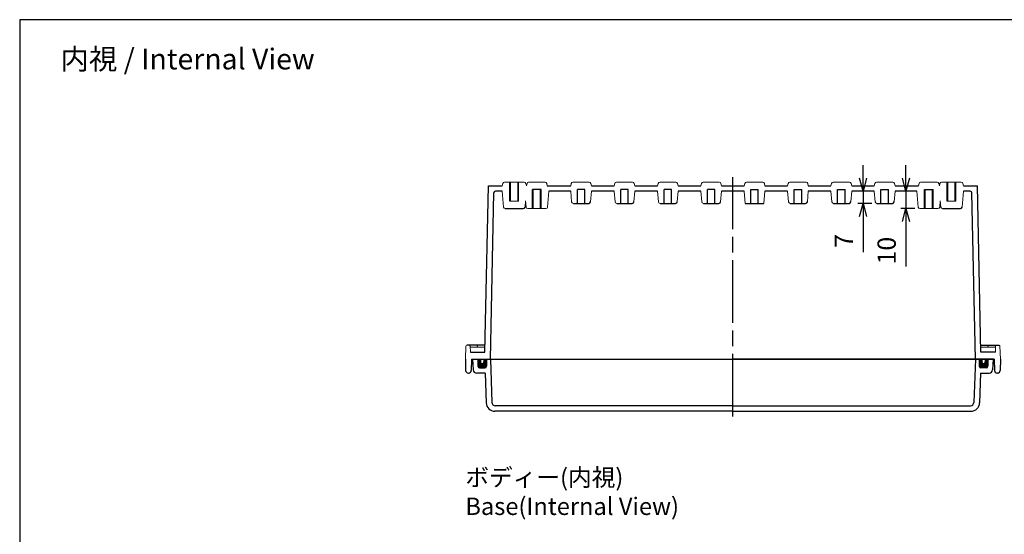
# Model space of a CAD drawing. Units: millimetres. Extents: x 0 to 2468, y 0 to 840.
# Drawn here: x 1259 to 1827, y 543 to 840 of the extents above; entities that cross this region are included whole.
import ezdxf

# ---------------------------------------------------------------- set-up
doc = ezdxf.new("R2010")
doc.units = ezdxf.units.MM
doc.header["$LTSCALE"] = 3
doc.linetypes.add('AM_ISO08W050', pattern=[18, 12, -1.5, 3, -1.5])
for name, color, linetype, lineweight in [('AM_5', 3, 'Continuous', 25), ('AM_7', 4, 'AM_ISO08W050', 25), ('ｶﾞｽｹｯﾄ', 5, 'Continuous', 50), ('ﾄｯﾌﾟｶﾊﾞｰ', 7, 'Continuous', 25), ('ﾎﾞﾃﾞｨｰ', 2, 'Continuous', 25)]:
    doc.layers.add(name, color=color, linetype=linetype, lineweight=lineweight)
doc.styles.get("Standard").update_dxf_attribs({"font": 'ISOCP.SHX', "bigfont": 'EXTFONT.SHX'})
doc.dimstyles.new('AM_ISO$0', dxfattribs={"dimscale": 3, "dimtxt": 3.5, "dimasz": 2.5, "dimexe": 1, "dimexo": 1, "dimgap": 1.5, "dimtad": 1, "dimdec": 1, "dimdsep": 46, "dimtxsty": 'STANDARD', "dimblk": 'OPEN30', "dimcen": 0, "dimclrd": 3, "dimclre": 3, "dimclrt": 2, "dimadec": 0, "dimazin": 2, "dimtp": 0.1, "dimtm": 0.1, "dimtfac": 0.71, "dimtmove": 0, "dimatfit": 3, "dimldrblk": 'OPEN30', "dimfxl": 1, "dimlwd": -1, "dimlwe": -1, "dimarcsym": 0})

# ---------------------------------------------------------------- blocks, each defined once
blk = doc.blocks.new('TK-A3')
blk.add_lwpolyline([(0, 0), (403, 0), (403, 280), (0, 280)], close=True)
blk = doc.blocks.new('_Open30')
at = {"color": 0, "linetype": 'ByBlock', "lineweight": -2}
for p, q in [((-1, 0.268), (0, 0)), ((0, 0), (-1, -0.268)), ((0, 0), (-1, 0))]:
    blk.add_line(p, q, dxfattribs=at)
blk = doc.blocks.new('*D62')
at = {"layer": 'AM_5', "color": 3}
for p, q in [((1769.83, 748.63), (1769.83, 756.13)), ((1773.1, 741.13), (1766.83, 741.13)), ((1769.83, 741.13), (1769.83, 731.13)), ((1774.89, 731.13), (1766.83, 731.13)), ((1769.83, 723.63), (1769.83, 697.67))]:
    blk.add_line(p, q, dxfattribs=at)
at = {"layer": 'Defpoints', "color": 0}
for p in [(1776.1, 741.13), (1769.83, 731.13), (1777.89, 731.13)]:
    blk.add_point(p, dxfattribs=at)
at = {"layer": 'AM_5', "color": 3, "xscale": 7.5, "yscale": 7.5, "zscale": 7.5}
for p, rotation in [((1769.83, 741.13), 270), ((1769.83, 731.13), 90)]:
    blk.add_blockref('_Open30', p, dxfattribs=dict(at, rotation=rotation))
at = {"layer": 'AM_5', "color": 2, "insert": (1760.08, 706.9), "char_height": 10.5, "attachment_point": 5, "rotation": 90}
blk.add_mtext('10', dxfattribs=at)
blk = doc.blocks.new('*D63')
at = {"layer": 'AM_5', "color": 3}
for p, q in [((1745.1, 748.63), (1745.1, 756.13)), ((1748.63, 741.13), (1742.1, 741.13)), ((1745.1, 741.13), (1745.1, 734.13)), ((1750.16, 734.13), (1742.1, 734.13)), ((1745.1, 726.63), (1745.1, 705.93))]:
    blk.add_line(p, q, dxfattribs=at)
at = {"layer": 'Defpoints', "color": 0}
for p in [(1751.63, 741.13), (1745.1, 734.13), (1753.16, 734.13)]:
    blk.add_point(p, dxfattribs=at)
at = {"layer": 'AM_5', "color": 3, "xscale": 7.5, "yscale": 7.5, "zscale": 7.5}
for p, rotation in [((1745.1, 741.13), 270), ((1745.1, 734.13), 90)]:
    blk.add_blockref('_Open30', p, dxfattribs=dict(at, rotation=rotation))
at = {"layer": 'AM_5', "color": 2, "insert": (1735.35, 712.53), "char_height": 10.5, "attachment_point": 5, "rotation": 90}
blk.add_mtext('7', dxfattribs=at)

msp = doc.modelspace()

# ---------------------------------------------------------------- hatches: boundary and pattern name
at = {"layer": 'ｶﾞｽｹｯﾄ'}
h = msp.add_hatch(color=256, dxfattribs=at)
edge = h.paths.add_edge_path()
edge.add_line((1524.6, 644.329), (1523.1, 644.329))
edge.add_line((1523.1, 644.329), (1523.1, 640.329))
edge.add_arc((1524.1, 640.329), 1, 180, 270)
edge.add_line((1524.1, 639.329), (1527.1, 639.329))
edge.add_arc((1527.1, 640.329), 1, 270, 360)
edge.add_line((1528.1, 640.329), (1528.1, 644.329))
edge.add_line((1528.1, 644.329), (1526.6, 644.329))
edge.add_line((1526.6, 644.329), (1526.6, 642.824))
edge.add_arc((1525.605, 642.824), 0.995, 270, 360, ccw=False)
edge.add_line((1525.605, 641.829), (1525.595, 641.829))
edge.add_arc((1525.595, 642.824), 0.995, 180, 270, ccw=False)
edge.add_line((1524.6, 642.824), (1524.6, 644.329))
h = msp.add_hatch(color=256, dxfattribs=at)
edge = h.paths.add_edge_path()
edge.add_line((1815.6, 644.329), (1817.1, 644.329))
edge.add_line((1817.1, 644.329), (1817.1, 640.329))
edge.add_arc((1816.1, 640.329), 1, 270, 360, ccw=False)
edge.add_line((1816.1, 639.329), (1813.1, 639.329))
edge.add_arc((1813.1, 640.329), 1, 180, 270, ccw=False)
edge.add_line((1812.1, 640.329), (1812.1, 644.329))
edge.add_line((1812.1, 644.329), (1813.6, 644.329))
edge.add_line((1813.6, 644.329), (1813.6, 642.824))
edge.add_arc((1814.595, 642.824), 0.995, 180, 270)
edge.add_line((1814.595, 641.829), (1814.605, 641.829))
edge.add_arc((1814.605, 642.824), 0.995, 270, 360)
edge.add_line((1815.6, 642.824), (1815.6, 644.329))

# ---------------------------------------------------------------- linework, layer by layer
at = {"layer": 'AM_7'}
msp.add_line((1670.1, 611.329), (1670.1, 749.329), dxfattribs=at)
at = {"layer": 'ﾄｯﾌﾟｶﾊﾞｰ'}
for p, q in [((1520.1, 644.329), (1520.42, 638.225)), ((1520.1, 644.329), (1522.883, 644.329)), ((1523.1, 644.329), (1523.1, 640.329)), ((1528.1, 644.329), (1528.1, 640.329)), ((1530.3, 644.329), (1531.168, 619.46)), ((1670.1, 644.329), (1820.1, 644.329)), ((1809.9, 644.329), (1809.031, 619.46)), ((1812.1, 644.329), (1812.1, 640.329)), ((1817.1, 644.329), (1817.1, 640.329)), ((1820.1, 644.329), (1817.316, 644.329)), ((1820.1, 644.329), (1819.78, 638.225)), ((1527.3, 636.329), (1522.417, 636.329)), ((1524.1, 639.329), (1527.1, 639.329)), ((1527.3, 636.329), (1527.899, 619.155)), ((1812.9, 636.329), (1812.3, 619.155)), ((1812.9, 636.329), (1817.783, 636.329)), ((1816.1, 639.329), (1813.1, 639.329)), ((1670.1, 614.329), (1532.896, 614.329)), ((1670.1, 617.529), (1533.167, 617.529)), ((1670.1, 617.529), (1807.032, 617.529)), ((1670.1, 614.329), (1807.303, 614.329))]:
    msp.add_line(p, q, dxfattribs=at)
for centre, radius, start, end in [((1522.417, 638.329), 2, 183, 270), ((1524.1, 640.329), 1, 180, 270), ((1527.1, 640.329), 1, 270, 0), ((1813.1, 640.329), 1, 180, 270), ((1816.1, 640.329), 1, 270, 0), ((1817.783, 638.329), 2, 270, 357), ((1532.896, 619.329), 5, 182, 270), ((1533.167, 619.529), 2, 182, 270), ((1807.032, 619.529), 2, 270, 358), ((1807.303, 619.329), 5, 270, 358)]:
    msp.add_arc(centre, radius, start, end, dxfattribs=at)
at = {"layer": 'ﾎﾞﾃﾞｨｰ'}
for p, q in [((1527.169, 648.329), (1529.163, 744.329)), ((1529.163, 744.329), (1537.132, 744.329)), ((1541.6, 735.329), (1541.6, 746.329)), ((1541.95, 735.329), (1541.95, 746.329)), ((1546.25, 735.329), (1546.25, 746.329)), ((1546.6, 735.329), (1546.6, 746.329)), ((1551.068, 744.329), (1551.097, 744.329)), ((1551.068, 744.329), (1551.097, 744.329)), ((1563.102, 744.329), (1576.627, 744.329)), ((1588.572, 744.329), (1601.627, 744.329)), ((1613.572, 744.329), (1626.627, 744.329)), ((1638.572, 744.329), (1651.627, 744.329)), ((1663.572, 744.329), (1676.627, 744.329)), ((1688.572, 744.329), (1701.627, 744.329)), ((1713.572, 744.329), (1726.627, 744.329)), ((1738.572, 744.329), (1751.627, 744.329)), ((1763.572, 744.329), (1777.097, 744.329)), ((1789.132, 744.329), (1789.102, 744.329)), ((1793.6, 735.329), (1793.6, 746.329)), ((1793.95, 735.329), (1793.95, 746.329)), ((1798.25, 735.329), (1798.25, 746.329)), ((1798.6, 735.329), (1798.6, 746.329)), ((1803.068, 744.329), (1811.037, 744.329)), ((1813.03, 648.329), (1811.037, 744.329)), ((1530.3, 644.329), (1532.287, 740.129)), ((1537.135, 741.129), (1533.287, 741.129)), ((1559.6, 742.129), (1554.6, 742.129)), ((1554.6, 731.129), (1554.6, 742.129)), ((1559.6, 742.129), (1554.6, 742.129)), ((1554.95, 731.129), (1554.95, 742.129)), ((1559.25, 731.129), (1559.25, 742.129)), ((1559.6, 731.129), (1559.6, 742.129)), ((1576.63, 741.129), (1564.1, 741.129)), ((1584.75, 742.129), (1580.45, 742.129)), ((1580.45, 734.129), (1580.45, 742.129)), ((1584.75, 734.129), (1584.75, 742.129)), ((1601.63, 741.129), (1588.57, 741.129)), ((1609.75, 742.129), (1605.45, 742.129)), ((1605.45, 734.129), (1605.45, 742.129)), ((1609.75, 734.129), (1609.75, 742.129)), ((1626.63, 741.129), (1613.57, 741.129)), ((1634.75, 742.129), (1630.45, 742.129)), ((1630.45, 734.129), (1630.45, 742.129)), ((1634.75, 734.129), (1634.75, 742.129)), ((1651.63, 741.129), (1638.57, 741.129)), ((1659.75, 742.129), (1655.45, 742.129)), ((1655.45, 734.129), (1655.45, 742.129)), ((1659.75, 734.129), (1659.75, 742.129)), ((1676.63, 741.129), (1663.57, 741.129)), ((1680.45, 742.129), (1684.75, 742.129)), ((1680.45, 734.129), (1680.45, 742.129)), ((1684.75, 734.129), (1684.75, 742.129)), ((1701.63, 741.129), (1688.57, 741.129)), ((1705.45, 742.129), (1709.75, 742.129)), ((1705.45, 734.129), (1705.45, 742.129)), ((1709.75, 734.129), (1709.75, 742.129)), ((1726.63, 741.129), (1713.57, 741.129)), ((1730.45, 742.129), (1734.75, 742.129)), ((1730.45, 734.129), (1730.45, 742.129)), ((1734.75, 734.129), (1734.75, 742.129)), ((1751.63, 741.129), (1738.57, 741.129)), ((1755.45, 742.129), (1759.75, 742.129)), ((1755.45, 734.129), (1755.45, 742.129)), ((1759.75, 734.129), (1759.75, 742.129)), ((1776.1, 741.129), (1763.57, 741.129)), ((1780.6, 742.129), (1785.6, 742.129)), ((1780.6, 731.129), (1780.6, 742.129)), ((1780.6, 742.129), (1785.6, 742.129)), ((1780.95, 731.129), (1780.95, 742.129)), ((1785.25, 731.129), (1785.25, 742.129)), ((1785.6, 731.129), (1785.6, 742.129)), ((1806.913, 741.129), (1803.065, 741.129)), ((1809.9, 644.329), (1807.913, 740.129)), ((1578.158, 734.129), (1587.041, 734.129)), ((1603.158, 734.129), (1612.041, 734.129)), ((1628.158, 734.129), (1637.041, 734.129)), ((1653.158, 734.129), (1662.041, 734.129)), ((1677.242, 734.129), (1687.957, 734.129)), ((1703.158, 734.129), (1712.041, 734.129)), ((1728.158, 734.129), (1737.041, 734.129)), ((1753.158, 734.129), (1762.041, 734.129)), ((1538.926, 731.129), (1549.274, 731.129)), ((1790.926, 731.129), (1801.274, 731.129)), ((1527.239, 652.329), (1516.662, 652.329)), ((1518.806, 648.329), (1527.169, 648.329)), ((1812.961, 652.329), (1823.537, 652.329)), ((1821.393, 648.329), (1813.03, 648.329)), ((1515.9, 644.329), (1516.014, 637.803)), ((1519.4, 644.329), (1519.286, 637.803)), ((1519.4, 644.329), (1670.1, 644.329)), ((1524.6, 644.329), (1524.6, 642.824)), ((1525.595, 641.829), (1525.605, 641.829)), ((1526.6, 644.329), (1526.6, 642.824)), ((1820.8, 644.329), (1670.1, 644.329)), ((1813.6, 644.329), (1813.6, 642.824)), ((1814.605, 641.829), (1814.595, 641.829)), ((1815.6, 644.329), (1815.6, 642.824)), ((1820.8, 644.329), (1820.914, 637.803)), ((1824.3, 644.329), (1824.186, 637.803)), ((1517.513, 636.329), (1517.786, 636.329)), ((1822.686, 636.329), (1822.413, 636.329))]:
    msp.add_line(p, q, dxfattribs=at)
at = {"layer": 'ﾎﾞﾃﾞｨｰ', "lineweight": 0}
for p, q in [((1537.132, 744.329), (1537.47, 745.592)), ((1549.768, 746.329), (1538.431, 746.329)), ((1551.068, 744.329), (1550.729, 745.592)), ((1551.437, 745.598), (1551.097, 744.329)), ((1561.937, 746.329), (1552.262, 746.329)), ((1562.762, 745.598), (1563.102, 744.329)), ((1576.965, 745.592), (1576.627, 744.329)), ((1587.273, 746.329), (1577.926, 746.329)), ((1588.234, 745.592), (1588.572, 744.329)), ((1601.965, 745.592), (1601.627, 744.329)), ((1612.273, 746.329), (1602.926, 746.329)), ((1613.234, 745.592), (1613.572, 744.329)), ((1626.965, 745.592), (1626.627, 744.329)), ((1637.273, 746.329), (1627.926, 746.329)), ((1638.234, 745.592), (1638.572, 744.329)), ((1651.965, 745.592), (1651.627, 744.329)), ((1662.273, 746.329), (1652.926, 746.329)), ((1663.234, 745.592), (1663.572, 744.329)), ((1676.965, 745.592), (1676.627, 744.329)), ((1687.273, 746.329), (1677.926, 746.329)), ((1688.234, 745.592), (1688.572, 744.329)), ((1701.965, 745.592), (1701.627, 744.329)), ((1712.273, 746.329), (1702.926, 746.329)), ((1713.234, 745.592), (1713.572, 744.329)), ((1726.965, 745.592), (1726.627, 744.329)), ((1737.273, 746.329), (1727.926, 746.329)), ((1738.234, 745.592), (1738.572, 744.329)), ((1751.965, 745.592), (1751.627, 744.329)), ((1762.273, 746.329), (1752.926, 746.329)), ((1763.234, 745.592), (1763.572, 744.329)), ((1777.437, 745.598), (1777.097, 744.329)), ((1787.937, 746.329), (1778.262, 746.329)), ((1788.762, 745.598), (1789.102, 744.329)), ((1789.132, 744.329), (1789.47, 745.592)), ((1801.768, 746.329), (1790.431, 746.329)), ((1803.068, 744.329), (1802.729, 745.592)), ((1537.93, 732.042), (1537.135, 741.129)), ((1563.305, 732.042), (1564.1, 741.129)), ((1577.162, 735.042), (1576.63, 741.129)), ((1588.037, 735.042), (1588.57, 741.129)), ((1602.162, 735.042), (1601.63, 741.129)), ((1613.037, 735.042), (1613.57, 741.129)), ((1627.162, 735.042), (1626.63, 741.129)), ((1638.037, 735.042), (1638.57, 741.129)), ((1652.162, 735.042), (1651.63, 741.129)), ((1663.037, 735.042), (1663.57, 741.129)), ((1677.242, 734.129), (1676.63, 741.129)), ((1687.957, 734.129), (1688.57, 741.129)), ((1702.162, 735.042), (1701.63, 741.129)), ((1713.037, 735.042), (1713.57, 741.129)), ((1727.162, 735.042), (1726.63, 741.129)), ((1738.037, 735.042), (1738.57, 741.129)), ((1752.162, 735.042), (1751.63, 741.129)), ((1763.037, 735.042), (1763.57, 741.129)), ((1776.895, 732.042), (1776.1, 741.129)), ((1802.27, 732.042), (1803.065, 741.129)), ((1546.6, 735.329), (1541.6, 735.329)), ((1550.27, 732.042), (1550.582, 735.613)), ((1550.895, 732.042), (1550.582, 735.613)), ((1789.305, 732.042), (1789.617, 735.613)), ((1789.93, 732.042), (1789.617, 735.613)), ((1793.6, 735.329), (1798.6, 735.329)), ((1551.891, 731.129), (1562.308, 731.129)), ((1788.308, 731.129), (1777.891, 731.129)), ((1515.9, 644.329), (1516.162, 651.847)), ((1518.806, 648.329), (1518.683, 651.849)), ((1518.702, 651.329), (1527.221, 651.329)), ((1522.902, 651.329), (1522.883, 651.849)), ((1821.498, 651.329), (1812.978, 651.329)), ((1817.298, 651.329), (1817.316, 651.849)), ((1821.393, 648.329), (1821.516, 651.849)), ((1824.3, 644.329), (1824.037, 651.847))]:
    msp.add_line(p, q, dxfattribs=at)
for centre, radius, start, end in [((1538.431, 745.334), 0.995, 90, 165), ((1549.768, 745.334), 0.995, 15, 90), ((1552.403, 745.339), 1, 98.08938, 165), ((1561.796, 745.339), 1, 15, 81.91062), ((1577.926, 745.334), 0.995, 90, 165), ((1587.273, 745.334), 0.995, 15, 90), ((1602.926, 745.334), 0.995, 90, 165), ((1612.273, 745.334), 0.995, 15, 90), ((1627.926, 745.334), 0.995, 90, 165), ((1637.273, 745.334), 0.995, 15, 90), ((1652.926, 745.334), 0.995, 90, 165), ((1662.273, 745.334), 0.995, 15, 90), ((1677.926, 745.334), 0.995, 90, 165), ((1687.273, 745.334), 0.995, 15, 90), ((1702.926, 745.334), 0.995, 90, 165), ((1712.273, 745.334), 0.995, 15, 90), ((1727.926, 745.334), 0.995, 90, 165), ((1737.273, 745.334), 0.995, 15, 90), ((1752.926, 745.334), 0.995, 90, 165), ((1762.273, 745.334), 0.995, 15, 90), ((1778.403, 745.339), 1, 98.08938, 165), ((1787.796, 745.339), 1, 15, 81.91062), ((1790.431, 745.334), 0.995, 90, 165), ((1801.768, 745.334), 0.995, 15, 90), ((1578.158, 735.129), 1, 185, 270), ((1603.158, 735.129), 1, 185, 270), ((1628.158, 735.129), 1, 185, 270), ((1653.158, 735.129), 1, 185, 270), ((1703.158, 735.129), 1, 185, 270), ((1728.158, 735.129), 1, 185, 270), ((1753.158, 735.129), 1, 185, 270), ((1538.926, 732.129), 1, 185, 270), ((1551.891, 732.129), 1, 185, 270), ((1562.308, 732.129), 1, 270, 355), ((1777.891, 732.129), 1, 185, 270), ((1788.308, 732.129), 1, 270, 355), ((1790.926, 732.129), 1, 185, 270), ((1516.662, 651.829), 0.5, 90, 178), ((1823.537, 651.829), 0.5, 2, 90)]:
    msp.add_arc(centre, radius, start, end, dxfattribs=at)
at = {"layer": 'ﾎﾞﾃﾞｨｰ'}
for centre, radius, start, end in [((1533.287, 740.129), 1, 90, 180), ((1806.913, 740.129), 1, 0, 90), ((1587.041, 735.129), 1, 270, 355), ((1612.041, 735.129), 1, 270, 355), ((1637.041, 735.129), 1, 270, 355), ((1662.041, 735.129), 1, 270, 355), ((1712.041, 735.129), 1, 270, 355), ((1737.041, 735.129), 1, 270, 355), ((1762.041, 735.129), 1, 270, 355), ((1549.274, 732.129), 1, 270, 355), ((1801.274, 732.129), 1, 270, 355), ((1525.595, 642.824), 0.995, 180, 270), ((1525.605, 642.824), 0.995, 270, 0), ((1814.595, 642.824), 0.995, 180, 270), ((1814.605, 642.824), 0.995, 270, 0), ((1517.513, 637.829), 1.5, 181, 270), ((1517.786, 637.829), 1.5, 270, 359), ((1822.413, 637.829), 1.5, 181, 270), ((1822.686, 637.829), 1.5, 270, 359)]:
    msp.add_arc(centre, radius, start, end, dxfattribs=at)
for centre in [(1518.186, 651.832), (1522.386, 651.832)]:
    msp.add_ellipse(centre, major_axis=(-0.352, -0.352), ratio=1, start_param=2.3911011, end_param=3.9269908, dxfattribs=at)
at = {"layer": 'ﾎﾞﾃﾞｨｰ', "extrusion": (0, 0, -1)}
for centre in [(1817.813, 651.832), (1822.013, 651.832)]:
    msp.add_ellipse(centre, major_axis=(0.352, -0.352), ratio=1, start_param=2.3911011, end_param=3.9269908, dxfattribs=at)

# ---------------------------------------------------------------- block references
at = {"lineweight": 0, "xscale": 3, "yscale": 3, "zscale": 3}
msp.add_blockref('TK-A3', (1259, 0), dxfattribs=at)

# ---------------------------------------------------------------- texts
for s, insert, char_height, attachment_point in [('{\\fMS Gothic|b0|i0|c128|p49;\\C0;内視 / Internal View}', (1355.781, 817.357), 12, 5), ('{\\fMS Gothic|b0|i0|c128|p49;\\C0;ボディー(内視)\\PBase(Internal View)}', (1515.9, 581.216), 10, 1)]:
    msp.add_mtext(s, dxfattribs=dict(insert=insert, char_height=char_height, attachment_point=attachment_point))

# ---------------------------------------------------------------- dimensions: what is measured, and where the dimension line sits
at = {"layer": 'AM_5'}
for base, p1, p2, picture, middle in [((1745.1, 734.129), (1751.63, 741.129), (1753.158, 734.129), '*D63', (1735.35, 712.529)), ((1769.835, 731.129), (1776.1, 741.129), (1777.891, 731.129), '*D62', (1760.085, 706.9))]:
    dim = msp.add_linear_dim(base=base, p1=p1, p2=p2, angle=90, dimstyle='AM_ISO$0', dxfattribs=at)
    dim.commit()
    dim.dimension.update_dxf_attribs({"geometry": picture, "text_midpoint": middle})

doc.saveas('drawing.dxf')
